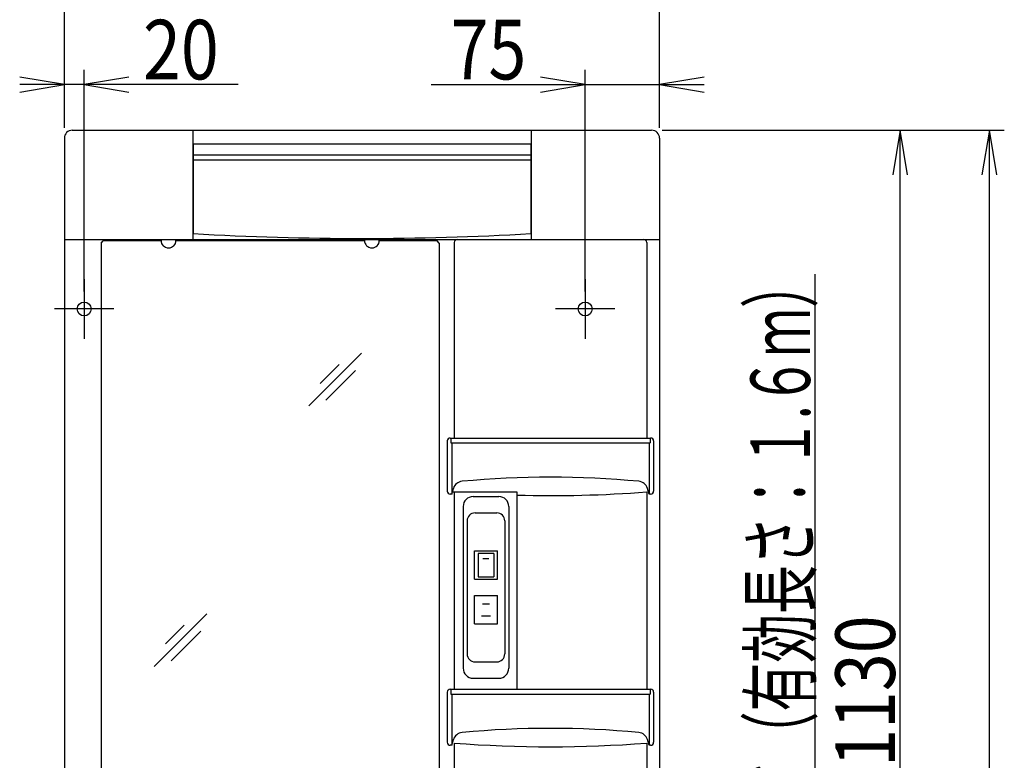
# Model space of a CAD drawing. Extents: x -30 to 3000, y 202 to 4328.
# Drawn here: x 575 to 1568, y 2189 to 2935 of the extents above; entities that cross this region are included whole.
import ezdxf
from ezdxf.enums import TextEntityAlignment as Align

# ---------------------------------------------------------------- set-up
doc = ezdxf.new("R2010")
doc.units = 0
doc.header["$MEASUREMENT"] = 0
doc.layers.get('0').update_dxf_attribs({"linetype": 'CONTINUOUS'})
doc.layers.add('寸法', color=7, linetype='CONTINUOUS')
doc.layers.add('鏡台', color=7, linetype='CONTINUOUS')
doc.styles.add('EXCADDIM1', font='monotxt', dxfattribs={"width": 0.84, "bigfont": 'extfont'})
doc.styles.add('EXCADSTD', font='monotxt', dxfattribs={"bigfont": 'extfont'})
doc.styles.get("Standard").update_dxf_attribs({"font": 'monotxt', "bigfont": 'extfont'})
doc.dimstyles.get("Standard").update_dxf_attribs({"dimtxt": 0.18, "dimasz": 0.18, "dimexe": 0.18, "dimexo": 0.0625, "dimgap": 0.09, "dimtad": 0, "dimtih": 1, "dimtoh": 1, "dimdec": 4, "dimzin": 0, "dimtxsty": 'STANDARD', "dimcen": 0.09, "dimazin": 3, "dimtfac": 1, "dimtdec": 4, "dimtmove": 0, "dimatfit": 3, "dimtolj": 1, "dimtzin": 0})

# ---------------------------------------------------------------- blocks, each defined once
blk = doc.blocks.new('*D33')
at = {"layer": '寸法', "color": 3, "linetype": 'CONTINUOUS'}
for p, q in [((620, 2826), (620, 2884.5)), ((640, 2661), (640, 2884.5)), ((620, 2869.5), (575, 2877)), ((795.250006, 2869.5), (575, 2869.5)), ((575, 2862), (620, 2869.5)), ((685, 2877), (640, 2869.5)), ((640, 2869.5), (685, 2862))]:
    blk.add_line(p, q, dxfattribs=at)
at = {"layer": '寸法', "color": 2, "linetype": 'CONTINUOUS', "style": 'EXCADSTD', "width": 0.84}
blk.add_text('20', height=60, dxfattribs=at).set_placement((737.5, 2874.75), align=Align.CENTER)
blk = doc.blocks.new('_EX_NORM')
at = {"color": 0, "linetype": 'CONTINUOUS'}
for q in [(-1, 0.166667), (-1, 0), (-1, -0.166667)]:
    blk.add_line((0, 0), q, dxfattribs=at)
blk = doc.blocks.new('*D34')
at = {"layer": '寸法', "color": 3, "linetype": 'CONTINUOUS'}
for p, q in [((1145, 2661), (1145, 2884.5)), ((1220, 2826), (1220, 2884.5)), ((989.749994, 2869.5), (1265, 2869.5)), ((1145, 2869.5), (1100, 2877)), ((1100, 2862), (1145, 2869.5)), ((1265, 2877), (1220, 2869.5)), ((1220, 2869.5), (1265, 2862))]:
    blk.add_line(p, q, dxfattribs=at)
at = {"layer": '寸法', "color": 2, "linetype": 'CONTINUOUS', "style": 'EXCADSTD', "width": 0.84}
blk.add_text('75', height=60, rotation=360, dxfattribs=at).set_placement((1047.5, 2874.75), align=Align.CENTER)
blk = doc.blocks.new('*D35')
at = {"layer": '寸法', "color": 3, "linetype": 'CONTINUOUS'}
for p, q in [((620, 2826), (620, 2974.5)), ((1220, 2826), (1220, 2974.5)), ((665, 2967), (620, 2959.5)), ((620, 2959.5), (1220, 2959.5)), ((620, 2959.5), (665, 2952)), ((1220, 2959.5), (1175, 2967)), ((1175, 2952), (1220, 2959.5))]:
    blk.add_line(p, q, dxfattribs=at)
at = {"layer": '寸法', "color": 2, "linetype": 'CONTINUOUS', "style": 'EXCADSTD', "width": 0.84}
blk.add_text('600', height=60, rotation=360, dxfattribs=at).set_placement((920, 2964.75), align=Align.CENTER)
blk = doc.blocks.new('*D39')
at = {"layer": '寸法', "color": 3, "linetype": 'CONTINUOUS'}
for p, q in [((1222.5, 2823.5), (1477.5, 2823.5)), ((1462.5, 2823.5), (1455, 2778.5)), ((1462.5, 1693.5), (1462.5, 2823.5)), ((1470, 2778.5), (1462.5, 2823.5)), ((1455, 1738.5), (1462.5, 1693.5)), ((1462.5, 1693.5), (1470, 1738.5)), ((1222.5, 1693.5), (1477.5, 1693.5))]:
    blk.add_line(p, q, dxfattribs=at)
at = {"layer": '寸法', "color": 2, "linetype": 'CONTINUOUS', "style": 'EXCADSTD', "width": 0.84}
blk.add_text('1130', height=60, rotation=90, dxfattribs=at).set_placement((1457.25, 2258.5), align=Align.CENTER)
blk = doc.blocks.new('*D40')
at = {"layer": '寸法', "color": 3, "linetype": 'CONTINUOUS'}
for p, q in [((1222.5, 2823.5), (1567.5, 2823.5)), ((1552.5, 2823.5), (1545, 2778.5)), ((1552.5, 898.5), (1552.5, 2823.5)), ((1560, 2778.5), (1552.5, 2823.5)), ((1545, 943.5), (1552.5, 898.5)), ((1552.5, 898.5), (1560, 943.5))]:
    blk.add_line(p, q, dxfattribs=at)
at = {"layer": '寸法', "color": 2, "linetype": 'CONTINUOUS', "style": 'EXCADSTD', "width": 0.84}
blk.add_text('1925', height=60, rotation=90, dxfattribs=at).set_placement((1547.25, 1861), align=Align.CENTER)

msp = doc.modelspace()

# ---------------------------------------------------------------- linework, layer by layer
at = {"layer": '鏡台', "color": 2, "linetype": 'CONTINUOUS'}
for p, q in [((628, 2823.5), (1212, 2823.5)), ((749.5, 2823.5), (749.5, 2713.5)), ((1090.5, 2823.5), (1090.5, 2713.5)), ((620, 2815.5), (620, 1701.5)), ((1090.285055, 2809.5), (749.714945, 2809.5)), ((1220, 2815.5), (1220, 1701.5)), ((620, 2713.5), (1220, 2713.5)), ((657, 2709.87868), (659.12132, 2712)), ((657, 2709.87868), (657, 1956.12132)), ((717.516685, 2712), (659.12132, 2712)), ((717.5, 2712.5), (717.5, 2713.5)), ((717.5, 2713.5), (732.5, 2713.5)), ((922.516685, 2712), (732.483315, 2712)), ((732.5, 2712.5), (732.5, 2713.5)), ((922.5, 2712.5), (922.5, 2713.5)), ((937.5, 2713.5), (922.5, 2713.5)), ((995.87868, 2712), (937.483315, 2712)), ((937.5, 2712.5), (937.5, 2713.5)), ((998, 2709.87868), (995.87868, 2712)), ((998, 2709.87868), (998, 1956.12132)), ((1013, 2710.5), (1013, 2513.5)), ((1207, 2710.5), (1207, 2513.5)), ((1009, 2513.5), (1211, 2513.5)), ((1006, 2510.5), (1006, 2460)), ((1214, 2510.5), (1214, 2460)), ((1010.5, 2457), (1012.235223, 2462.784076)), ((1209.5, 2457), (1207.764777, 2462.784076)), ((1010.5, 2457), (1009, 2457)), ((1011.182716, 2459.275719), (1076.2, 2459.275719)), ((1013, 2459.137928), (1013, 2260.5)), ((1032, 2454.5), (1058, 2454.5)), ((1076.2, 2459.275719), (1076.2, 2260.5)), ((1207, 2459.137928), (1207, 2260.5)), ((1211, 2457), (1209.5, 2457)), ((1022, 2444.5), (1022, 2281.5)), ((1068, 2444.5), (1068, 2281.5)), ((1032, 2271.5), (1058, 2271.5)), ((1006, 2257.5), (1006, 2207)), ((1009, 2260.5), (1211, 2260.5)), ((1214, 2257.5), (1214, 2207)), ((1010.5, 2204), (1009, 2204)), ((1010.5, 2204), (1012.235223, 2209.784076)), ((1013, 2206.137928), (1013, 1958.5)), ((1207, 2206.137928), (1207, 1958.5)), ((1209.5, 2204), (1207.764777, 2209.784076)), ((1211, 2204), (1209.5, 2204))]:
    msp.add_line(p, q, dxfattribs=at)
at = {"layer": '鏡台', "color": 6, "linetype": 'CONTINUOUS'}
for p, q in [((749.714945, 2809.5), (749.714945, 2719.5)), ((1090.285055, 2809.5), (1090.285055, 2719.5)), ((1090.285055, 2798.5), (749.714945, 2798.5)), ((1090.285055, 2793.5), (749.714945, 2793.5)), ((640, 2673.5), (640, 2613.5)), ((1145, 2673.5), (1145, 2613.5)), ((670, 2643.5), (610, 2643.5)), ((1175, 2643.5), (1115, 2643.5)), ((919.583009, 2598.833009), (866.55, 2545.8)), ((896.943146, 2587.506854), (877.993146, 2568.556854)), ((913.456854, 2581.393146), (883.756854, 2551.693146)), ((1009.5, 2513.5), (1009.5, 2508.5)), ((1210.5, 2513.5), (1210.5, 2508.5)), ((1009.5, 2508.5), (1210.5, 2508.5)), ((1010.5, 2508.5), (1010.5, 2457)), ((1209.5, 2508.5), (1209.5, 2457)), ((1034, 2438), (1056, 2438)), ((1026, 2430), (1026, 2296)), ((1064, 2430), (1064, 2296)), ((1033.4, 2371.25), (1033.4, 2399.75)), ((1033.4, 2399.75), (1056.6, 2399.75)), ((1052.8, 2397.25), (1037.2, 2397.25)), ((1037.2, 2397.25), (1037.2, 2373.75)), ((1052.8, 2397.25), (1052.8, 2373.75)), ((1056.6, 2371.25), (1056.6, 2399.75)), ((1048, 2391.75), (1042, 2391.75)), ((1037.2, 2373.75), (1052.8, 2373.75)), ((1033.4, 2371.25), (1056.6, 2371.25)), ((1033.4, 2326.25), (1033.4, 2354.75)), ((1033.4, 2354.75), (1056.6, 2354.75)), ((1056.6, 2326.25), (1056.6, 2354.75)), ((1041.5, 2346.5), (1048.5, 2346.5)), ((763.583009, 2336.333009), (710.55, 2283.3)), ((1040.5, 2334.5), (1049.5, 2334.5)), ((740.943146, 2325.006854), (721.993146, 2306.056854)), ((1033.4, 2326.25), (1056.6, 2326.25)), ((757.456854, 2318.893146), (727.756854, 2289.193146)), ((1034, 2288), (1056, 2288)), ((1009.5, 2260.5), (1009.5, 2255.5)), ((1009.5, 2255.5), (1210.5, 2255.5)), ((1010.5, 2255.5), (1010.5, 2204)), ((1209.5, 2255.5), (1209.5, 2204)), ((1210.5, 2260.5), (1210.5, 2255.5))]:
    msp.add_line(p, q, dxfattribs=at)
at = {"layer": '鏡台', "color": 2, "linetype": 'CONTINUOUS'}
for centre in [(640, 2643.5), (1145, 2643.5)]:
    msp.add_circle(centre, 7, dxfattribs=at)
for centre, radius, start, end in [((628, 2815.5), 8, 90, 180), ((1212, 2815.5), 8, 0, 90), ((725, 2712.5), 7.5, 180, 0), ((930, 2712.5), 7.5, 180, 0), ((1016, 2710.5), 3, 90, 180), ((1204, 2710.5), 3, 0, 90), ((1009, 2510.5), 3, 90, 180), ((1211, 2510.5), 3, 0, 90), ((1110, 1511.1), 962.9, 84.689941, 95.310059), ((1021.813486, 2459.910597), 10, 95.310059, 163.300756), ((1198.186514, 2459.910597), 10, 16.699244, 84.689941), ((1009, 2460), 3, 180, 270), ((1032, 2444.5), 10, 90, 180), ((1058, 2444.5), 10, 0, 90), ((1110, 3750.5), 1295, 268.504388, 274.295676), ((1211, 2460), 3, 270, 0), ((1032, 2281.5), 10, 180, 270), ((1058, 2281.5), 10, 270, 0), ((1009, 2257.5), 3, 90, 180), ((1211, 2257.5), 3, 0, 90), ((1021.813486, 2206.910597), 10, 95.310059, 163.300756), ((1110, 1258.1), 962.9, 84.689941, 95.310059), ((1198.186514, 2206.910597), 10, 16.699244, 84.689941), ((1009, 2207), 3, 180, 270), ((1110, 3497.5), 1295, 265.704324, 274.295676), ((1211, 2207), 3, 270, 0)]:
    msp.add_arc(centre, radius, start, end, dxfattribs=at)
at = {"layer": '鏡台', "color": 6, "linetype": 'CONTINUOUS'}
for centre, radius, start, end in [((920, 5616.7), 2902.2, 266.636268, 273.363732), ((1034, 2430), 8, 90, 180), ((1056, 2430), 8, 0, 90), ((1034, 2296), 8, 180, 270), ((1056, 2296), 8, 270, 0)]:
    msp.add_arc(centre, radius, start, end, dxfattribs=at)

# ---------------------------------------------------------------- texts
at = {"layer": '寸法', "color": 2, "linetype": 'CONTINUOUS', "style": 'EXCADSTD', "width": 0.664062}
msp.add_text('電源コード（有効長さ：１.６ｍ）', height=60, rotation=90, dxfattribs=at).set_placement((1371.673303, 1943.5), (1371.673303, 2693.499997), align=Align.FIT)

# ---------------------------------------------------------------- dimensions: what is measured, and where the dimension line sits
at = {"layer": '寸法', "color": 3, "linetype": 'CONTINUOUS'}
for base, p1, p2, override, picture, middle in [((1220, 2959.5), (620, 2815.5), (1220, 2815.5), {"dimtxt": 60, "dimasz": 45, "dimexe": 15, "dimexo": 10.5, "dimgap": 5.25, "dimtad": 1, "dimjust": 0, "dimtih": 0, "dimtoh": 0, "dimdec": 0, "dimzin": 0, "dimtxsty": 'EXCADDIM1', "dimblk1": '_EX_NORM', "dimblk2": '_EX_NORM', "dimsah": 1, "dimse1": 0, "dimse2": 0, "dimclrd": 3, "dimclre": 3, "dimclrt": 2, "dimtmove": 2}, '*D35', (920, 2994.75)), ((620, 2869.5), (640, 2650.5), (620, 2815.5), {"dimtxt": 60, "dimasz": 45, "dimexe": 15, "dimexo": 10.5, "dimgap": 5.25, "dimtad": 1, "dimjust": 1, "dimtih": 0, "dimtoh": 0, "dimdec": 0, "dimzin": 0, "dimtxsty": 'EXCADDIM1', "dimblk1": '_EX_NORM', "dimblk2": '_EX_NORM', "dimsah": 1, "dimse1": 0, "dimse2": 0, "dimclrd": 3, "dimclre": 3, "dimclrt": 2, "dimtmove": 2}, '*D33', (737.5, 2904.75)), ((1220, 2869.5), (1145, 2650.5), (1220, 2815.5), {"dimtxt": 60, "dimasz": 45, "dimexe": 15, "dimexo": 10.5, "dimgap": 5.25, "dimtad": 1, "dimjust": 1, "dimtih": 0, "dimtoh": 0, "dimdec": 0, "dimzin": 0, "dimtxsty": 'EXCADDIM1', "dimblk1": '_EX_NORM', "dimblk2": '_EX_NORM', "dimsah": 1, "dimse1": 0, "dimse2": 0, "dimclrd": 3, "dimclre": 3, "dimclrt": 2, "dimtmove": 2}, '*D34', (1047.5, 2904.75))]:
    dim = msp.add_linear_dim(base=base, p1=p1, p2=p2, dimstyle='STANDARD', override=override, dxfattribs=at)
    dim.commit()
    dim.dimension.update_dxf_attribs({"geometry": picture, "text_midpoint": middle, "dimtype": 160})
for base, p1, override, picture, middle in [((1552.5, 2823.5), (1203.5, 898.5), {"dimtxt": 60, "dimasz": 45, "dimexe": 15, "dimexo": 10.5, "dimgap": 5.25, "dimtad": 1, "dimjust": 0, "dimtih": 0, "dimtoh": 0, "dimdec": 0, "dimzin": 0, "dimtxsty": 'EXCADDIM1', "dimblk1": '_EX_NORM', "dimblk2": '_EX_NORM', "dimsah": 1, "dimse1": 1, "dimse2": 0, "dimclrd": 3, "dimclre": 3, "dimclrt": 2, "dimtmove": 2}, '*D40', (1517.25, 1861)), ((1462.5, 2823.5), (1212, 1693.5), {"dimtxt": 60, "dimasz": 45, "dimexe": 15, "dimexo": 10.5, "dimgap": 5.25, "dimtad": 1, "dimjust": 0, "dimtih": 0, "dimtoh": 0, "dimdec": 0, "dimzin": 0, "dimtxsty": 'EXCADDIM1', "dimblk1": '_EX_NORM', "dimblk2": '_EX_NORM', "dimsah": 1, "dimse1": 0, "dimse2": 0, "dimclrd": 3, "dimclre": 3, "dimclrt": 2, "dimtmove": 2}, '*D39', (1427.25, 2258.5))]:
    dim = msp.add_linear_dim(base=base, p1=p1, p2=(1212, 2823.5), angle=90, dimstyle='STANDARD', override=override, dxfattribs=at)
    dim.commit()
    dim.dimension.update_dxf_attribs({"geometry": picture, "text_midpoint": middle, "dimtype": 160})

# ---------------------------------------------------------------- leaders
msp.add_leader([(1270.504614, 1827.147752), (1376.923303, 1936), (1376.923303, 2678.5)], dimstyle='STANDARD', override={"dimasz": 45, "dimldrblk": '_EX_NORM'}, dxfattribs=at)

doc.saveas('drawing.dxf')
